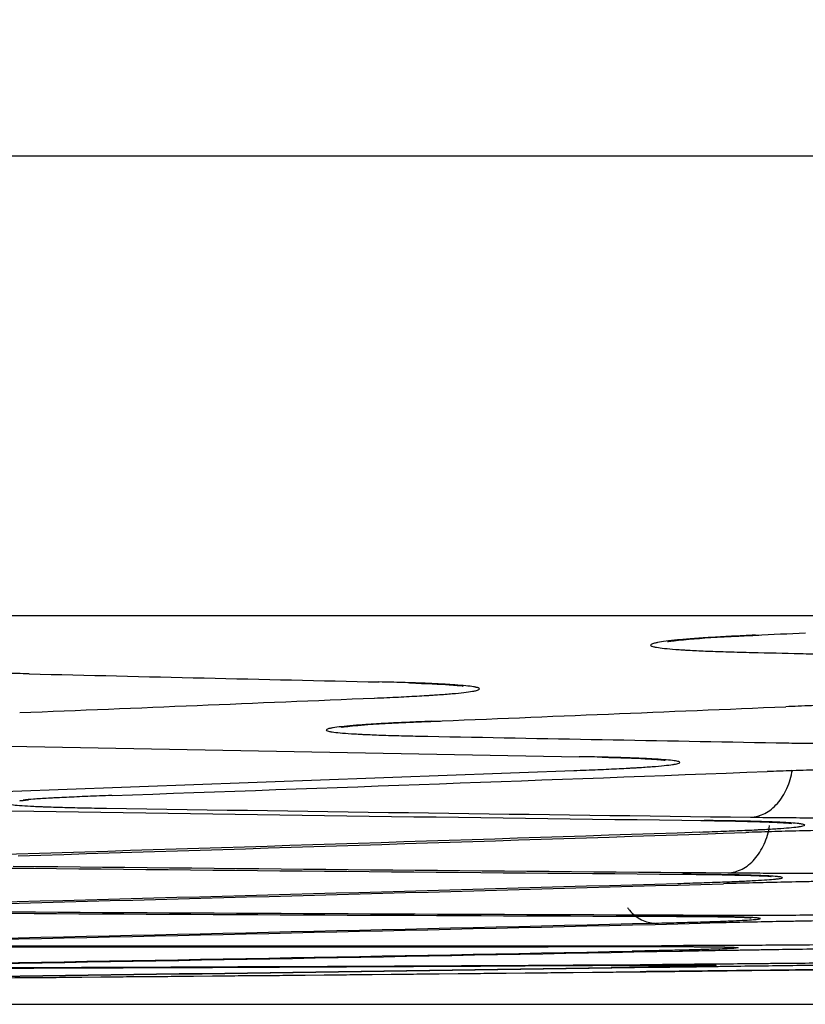
# Model space of a CAD drawing. Units: inches. Extents: x 0 to 6887, y 0 to 4912.
# Drawn here: x 1186 to 1199, y 3403 to 3420 of the extents above; entities that cross this region are included whole.
import ezdxf

# ---------------------------------------------------------------- set-up
doc = ezdxf.new("R2010")
doc.units = ezdxf.units.IN
doc.header["$MEASUREMENT"] = 0
doc.header["$PDMODE"] = 34
doc.header["$PDSIZE"] = 50
doc.layers.add('LG-DIM', color=7, linetype='Continuous')
doc.layers.add('LG-Product', color=3, linetype='Continuous')
doc.styles.add('GHS', font='Dotum.ttf')
doc.dimstyles.new('LG_DIM', dxfattribs={"dimtxt": 50, "dimasz": 40, "dimexe": 5, "dimexo": 20, "dimgap": 20, "dimtad": 1, "dimdec": 0, "dimzin": 0, "dimdsep": 46, "dimtxsty": 'GHS', "dimcen": 0.09, "dimclrd": 7, "dimclre": 7, "dimadec": 0, "dimazin": 0, "dimtfac": 1, "dimtdec": 0, "dimtofl": 0, "dimtmove": 0, "dimatfit": 0, "dimfxl": 30, "dimtolj": 1, "dimtzin": 0, "dimarcsym": 0})

# ---------------------------------------------------------------- blocks, each defined once
blk = doc.blocks.new('*D7')
at = {"layer": 'Defpoints', "color": 0, "transparency": 16777216}
for p in [(1074.905, 3732.981), (2027.492, 3732.981), (1074.905, 3403.001)]:
    blk.add_point(p, dxfattribs=at)
at = {"layer": 'LG-DIM', "color": 7, "lineweight": -2, "transparency": 16777216}
for p, q in [((1094.905, 3732.981), (2032.492, 3732.981)), ((2027.492, 3443.001), (2027.492, 3692.981)), ((1094.905, 3403.001), (2032.492, 3403.001))]:
    blk.add_line(p, q, dxfattribs=at)
at = {"layer": 'LG-DIM', "color": 7, "transparency": 16777216}
for points in [[(2020.825, 3692.981), (2034.159, 3692.981), (2027.492, 3732.981)], [(2020.825, 3443.001), (2034.159, 3443.001), (2027.492, 3403.001)]]:
    blk.add_solid(points, dxfattribs=at)
at = {"layer": 'LG-DIM', "color": 0, "transparency": 16777216, "insert": (1982.458, 3567.991), "char_height": 50, "attachment_point": 5, "rotation": 90, "style": 'GHS'}
blk.add_mtext('\\A1;330', dxfattribs=at)

msp = doc.modelspace()

# ---------------------------------------------------------------- linework, layer by layer
at = {"layer": 'LG-Product'}
for p, q in [((1516.087, 3417.296), (671.558, 3417.296)), ((1265.199, 3409.548), (1145.006, 3409.548))]:
    msp.add_line(p, q, dxfattribs=at)
msp.add_arc((1093.822, 12681.062), 9278.08, 270.6391576, 270.680398, dxfattribs=at)
for centre, major_axis, ratio, start_param, end_param in [((983.337, 12681.062), (0, 9276.741), 0.71325, 3.174106, 3.174233), ((1304.67, 12681.062), (0, 9273.37), 0.700909, 3.125238, 3.125362), ((1295.029, 12681.062), (0, -9273.791), 0.700909, 6.26644, 6.267347), ((995.043, 12681.062), (0, -9277.01), 0.71325, 0.028868, 0.029771), ((1001.991, 12681.062), (0, 9277.155), 0.71325, 3.170457, 3.171361), ((1280.549, 12681.062), (0, 9274.386), 0.700909, 3.12811, 3.129013), ((1275.369, 12681.062), (0, -9274.588), 0.700909, 6.269414, 6.270892), ((1018.08, 12681.062), (0, -9277.451), 0.71325, 0.02532, 0.026795), ((1020.681, 12681.062), (0, 9277.493), 0.71325, 3.166818, 3.168487), ((1256.464, 12681.062), (0, 9275.278), 0.700909, 3.130983, 3.132653), ((1255.066, 12681.062), (0, -9275.326), 0.700909, 6.272487, 6.27434), ((1040.486, 12681.062), (0, -9277.768), 0.71325, 0.021872, 0.023728), ((1041.264, 12681.062), (0, 9277.777), 0.71325, 3.163467, 3.16532), ((1233.514, 12681.062), (0, -9276.013), 0.700909, 6.275745, 6.277598), ((1234.305, 12681.062), (0, 9275.989), 0.700909, 3.13415, 3.136003), ((1061.665, 12681.062), (0, -9277.967), 0.71325, 0.018614, 0.02047), ((1062.443, 12681.062), (0, 9277.972), 0.71325, 3.16021, 3.162062), ((1211.962, 12681.062), (0, -9276.602), 0.700909, 6.279003, 6.280856), ((1212.753, 12681.062), (0, 9276.582), 0.700909, 3.137408, 3.13926), ((1082.844, 12681.062), (0, -9278.067), 0.71325, 0.015357, 0.017212), ((1083.622, 12681.062), (0, 9278.069), 0.71325, 3.15695, 3.158802), ((1190.41, 12681.062), (0, -9277.092), 0.700909, 6.282258, 6.284113), ((1191.201, 12681.062), (0, 9277.076), 0.700909, 3.140668, 3.142518), ((1104.023, 12681.062), (0, 9278.069), 0.71325, 3.153693, 3.155545), ((1104.801, 12681.062), (0, -9278.067), 0.71325, 0.0121, 0.013955), ((1125.202, 12681.062), (0, 9277.972), 0.71325, 3.150438, 3.152291), ((1168.858, 12681.062), (0, 9277.484), 0.700909, 3.143922, 3.145775), ((1125.98, 12681.062), (0, -9277.967), 0.71325, 0.008843, 0.010698), ((1169.65, 12681.062), (0, -9277.471), 0.700909, 0.002332, 0.004184), ((1147.307, 12681.062), (0, 9277.777), 0.700909, 3.147179, 3.149031), ((1148.098, 12681.062), (0, -9277.768), 0.700909, 0.005589, 0.007441)]:
    msp.add_ellipse(centre, major_axis=major_axis, ratio=ratio, start_param=start_param, end_param=end_param, dxfattribs=at)
for points, knots in [([(1198.426, 3409.223), (1198.283, 3409.217), (1198.148, 3409.21), (1197.896, 3409.197), (1197.778, 3409.191), (1197.613, 3409.18), (1197.56, 3409.177), (1197.483, 3409.172), (1197.459, 3409.17), (1197.41, 3409.166), (1197.386, 3409.164), (1197.27, 3409.156), (1197.187, 3409.149), (1197.039, 3409.135), (1196.91, 3409.12), (1196.815, 3409.106), (1196.768, 3409.097), (1196.759, 3409.096), (1196.742, 3409.092), (1196.734, 3409.09), (1196.712, 3409.085), (1196.7, 3409.082), (1196.671, 3409.071), (1196.65, 3409.058), (1196.665, 3409.044), (1196.691, 3409.035), (1196.701, 3409.031), (1196.721, 3409.027), (1196.728, 3409.025), (1196.744, 3409.022), (1196.752, 3409.02), (1196.797, 3409.013), (1196.886, 3409), (1197.011, 3408.989), (1197.119, 3408.981), (1197.158, 3408.978), (1197.219, 3408.975), (1197.24, 3408.973), (1197.283, 3408.971), (1197.305, 3408.97), (1197.419, 3408.963), (1197.617, 3408.954), (1197.849, 3408.946), (1198.097, 3408.939), (1198.23, 3408.935), (1198.371, 3408.932)], [0, 0, 0, 0, 0.0625, 0.0625, 0.125, 0.125, 0.15625, 0.15625, 0.171875, 0.171875, 0.1875, 0.1875, 0.25, 0.25, 0.3125, 0.375, 0.375, 0.390625, 0.390625, 0.40625, 0.40625, 0.4375, 0.4375, 0.5, 0.5625, 0.5625, 0.59375, 0.59375, 0.609375, 0.609375, 0.625, 0.625, 0.6875, 0.75, 0.75, 0.78125, 0.78125, 0.796875, 0.796875, 0.8125, 0.8125, 0.875, 0.9375, 0.9375, 1, 1, 1, 1]), ([(1196.944, 3409.115), (1196.944, 3409.115), (1197.008, 3409.126), (1197.335, 3409.161), (1197.892, 3409.198), (1198.394, 3409.22), (1198.531, 3409.226)], [0, 0, 0, 0, 0.144928, 0.42849, 0.852672, 1, 1, 1, 1]), ([(1199.18, 3408.913), (1199.315, 3408.91), (1199.457, 3408.907), (1199.754, 3408.902), (1199.909, 3408.9), (1200.151, 3408.897), (1200.233, 3408.896), (1200.401, 3408.894), (1200.487, 3408.894), (1200.747, 3408.892), (1200.923, 3408.891), (1201.283, 3408.89), (1201.649, 3408.89), (1202.027, 3408.891), (1202.268, 3408.892), (1202.316, 3408.893), (1202.413, 3408.893), (1202.462, 3408.893), (1202.608, 3408.894), (1202.705, 3408.895), (1202.997, 3408.898), (1203.387, 3408.901), (1203.777, 3408.907), (1204.069, 3408.911), (1204.166, 3408.912), (1204.313, 3408.915), (1204.362, 3408.916), (1204.459, 3408.917), (1204.507, 3408.918), (1204.749, 3408.922), (1205.13, 3408.93), (1205.5, 3408.939), (1205.772, 3408.946), (1205.862, 3408.948), (1205.997, 3408.952), (1206.041, 3408.953), (1206.13, 3408.956), (1206.174, 3408.957), (1206.392, 3408.963), (1206.561, 3408.969), (1206.886, 3408.98), (1207.043, 3408.986), (1207.343, 3408.998), (1207.487, 3409.004), (1207.625, 3409.011)], [0, 0, 0, 0, 0.0625, 0.0625, 0.125, 0.125, 0.15625, 0.15625, 0.1875, 0.1875, 0.25, 0.25, 0.3125, 0.375, 0.375, 0.390625, 0.390625, 0.40625, 0.40625, 0.4375, 0.4375, 0.5, 0.5625, 0.5625, 0.59375, 0.59375, 0.609375, 0.609375, 0.625, 0.625, 0.6875, 0.75, 0.75, 0.78125, 0.78125, 0.796875, 0.796875, 0.8125, 0.8125, 0.875, 0.875, 0.9375, 0.9375, 1, 1, 1, 1]), ([(1186.19, 3408.571), (1186.055, 3408.574), (1185.913, 3408.578), (1185.615, 3408.583), (1185.46, 3408.585), (1185.218, 3408.589), (1185.135, 3408.59), (1185.009, 3408.591), (1184.967, 3408.591), (1184.881, 3408.592), (1184.838, 3408.592), (1184.622, 3408.594), (1184.446, 3408.595), (1184.087, 3408.597), (1183.721, 3408.597), (1183.343, 3408.597), (1183.102, 3408.596), (1183.054, 3408.596), (1182.957, 3408.596), (1182.909, 3408.595), (1182.763, 3408.595), (1182.666, 3408.594), (1182.374, 3408.592), (1181.986, 3408.589), (1181.597, 3408.585), (1181.305, 3408.582), (1181.208, 3408.58), (1181.062, 3408.578), (1181.013, 3408.578), (1180.916, 3408.576), (1180.867, 3408.575), (1180.626, 3408.572), (1180.246, 3408.565), (1179.878, 3408.558), (1179.606, 3408.551), (1179.516, 3408.549), (1179.382, 3408.546), (1179.338, 3408.545), (1179.249, 3408.543), (1179.205, 3408.542), (1178.988, 3408.536), (1178.819, 3408.531), (1178.495, 3408.521), (1178.339, 3408.515), (1178.039, 3408.504), (1177.896, 3408.499), (1177.758, 3408.493)], [0, 0, 0, 0, 0.0625, 0.0625, 0.125, 0.125, 0.15625, 0.15625, 0.171875, 0.171875, 0.1875, 0.1875, 0.25, 0.25, 0.3125, 0.375, 0.375, 0.390625, 0.390625, 0.40625, 0.40625, 0.4375, 0.4375, 0.5, 0.5625, 0.5625, 0.59375, 0.59375, 0.609375, 0.609375, 0.625, 0.625, 0.6875, 0.75, 0.75, 0.78125, 0.78125, 0.796875, 0.796875, 0.8125, 0.8125, 0.875, 0.875, 0.9375, 0.9375, 1, 1, 1, 1]), ([(1192.006, 3408.163), (1192.149, 3408.169), (1192.284, 3408.174), (1192.536, 3408.187), (1192.654, 3408.193), (1192.819, 3408.202), (1192.871, 3408.205), (1192.948, 3408.21), (1192.973, 3408.212), (1193.021, 3408.215), (1193.045, 3408.217), (1193.161, 3408.225), (1193.244, 3408.231), (1193.392, 3408.244), (1193.522, 3408.257), (1193.617, 3408.27), (1193.665, 3408.279), (1193.674, 3408.28), (1193.691, 3408.283), (1193.699, 3408.285), (1193.721, 3408.29), (1193.733, 3408.293), (1193.763, 3408.303), (1193.784, 3408.316), (1193.77, 3408.328), (1193.745, 3408.337), (1193.735, 3408.34), (1193.716, 3408.344), (1193.709, 3408.346), (1193.693, 3408.349), (1193.685, 3408.35), (1193.641, 3408.358), (1193.553, 3408.369), (1193.429, 3408.38), (1193.323, 3408.387), (1193.285, 3408.39), (1193.224, 3408.393), (1193.203, 3408.395), (1193.161, 3408.397), (1193.139, 3408.398), (1193.026, 3408.404), (1192.928, 3408.409), (1192.715, 3408.417), (1192.6, 3408.421), (1192.353, 3408.428), (1192.221, 3408.431), (1192.081, 3408.434)], [0, 0, 0, 0, 0.0625, 0.0625, 0.125, 0.125, 0.15625, 0.15625, 0.171875, 0.171875, 0.1875, 0.1875, 0.25, 0.25, 0.3125, 0.375, 0.375, 0.390625, 0.390625, 0.40625, 0.40625, 0.4375, 0.4375, 0.5, 0.5625, 0.5625, 0.59375, 0.59375, 0.609375, 0.609375, 0.625, 0.625, 0.6875, 0.75, 0.75, 0.78125, 0.78125, 0.796875, 0.796875, 0.8125, 0.8125, 0.875, 0.875, 0.9375, 0.9375, 1, 1, 1, 1]), ([(1192.595, 3408.418), (1192.887, 3408.408), (1193.25, 3408.392), (1193.469, 3408.371), (1193.503, 3408.364), (1193.503, 3408.364)], [0, 0, 0, 0, 0.536911, 0.881627, 1, 1, 1, 1]), ([(1207.369, 3408.114), (1207.234, 3408.117), (1207.091, 3408.12), (1206.794, 3408.124), (1206.639, 3408.125), (1206.396, 3408.128), (1206.314, 3408.128), (1206.188, 3408.129), (1206.145, 3408.129), (1206.06, 3408.13), (1206.017, 3408.13), (1205.801, 3408.131), (1205.624, 3408.132), (1205.265, 3408.132), (1204.9, 3408.131), (1204.521, 3408.13), (1204.281, 3408.129), (1204.233, 3408.128), (1204.136, 3408.128), (1204.087, 3408.127), (1203.942, 3408.126), (1203.845, 3408.125), (1203.553, 3408.123), (1203.164, 3408.119), (1202.775, 3408.114), (1202.484, 3408.11), (1202.386, 3408.108), (1202.241, 3408.106), (1202.192, 3408.105), (1202.095, 3408.103), (1202.046, 3408.103), (1201.805, 3408.098), (1201.425, 3408.091), (1201.057, 3408.083), (1200.785, 3408.077), (1200.695, 3408.074), (1200.561, 3408.071), (1200.517, 3408.07), (1200.428, 3408.067), (1200.384, 3408.066), (1200.166, 3408.06), (1199.83, 3408.05), (1199.518, 3408.039), (1199.218, 3408.028), (1199.075, 3408.023), (1198.937, 3408.017)], [0, 0, 0, 0, 0.0625, 0.0625, 0.125, 0.125, 0.15625, 0.15625, 0.171875, 0.171875, 0.1875, 0.1875, 0.25, 0.25, 0.3125, 0.375, 0.375, 0.390625, 0.390625, 0.40625, 0.40625, 0.4375, 0.4375, 0.5, 0.5625, 0.5625, 0.59375, 0.59375, 0.609375, 0.609375, 0.625, 0.625, 0.6875, 0.75, 0.75, 0.78125, 0.78125, 0.796875, 0.796875, 0.8125, 0.8125, 0.875, 0.9375, 0.9375, 1, 1, 1, 1]), ([(1192.96, 3407.771), (1192.816, 3407.765), (1192.682, 3407.759), (1192.429, 3407.748), (1192.311, 3407.742), (1192.146, 3407.733), (1192.093, 3407.73), (1192.017, 3407.725), (1191.992, 3407.724), (1191.943, 3407.72), (1191.919, 3407.719), (1191.804, 3407.711), (1191.721, 3407.705), (1191.573, 3407.693), (1191.443, 3407.68), (1191.349, 3407.668), (1191.301, 3407.66), (1191.292, 3407.659), (1191.275, 3407.656), (1191.267, 3407.654), (1191.246, 3407.649), (1191.233, 3407.646), (1191.204, 3407.637), (1191.183, 3407.626), (1191.199, 3407.614), (1191.224, 3407.606), (1191.235, 3407.603), (1191.255, 3407.599), (1191.262, 3407.597), (1191.277, 3407.595), (1191.286, 3407.593), (1191.33, 3407.587), (1191.419, 3407.576), (1191.545, 3407.567), (1191.653, 3407.56), (1191.691, 3407.558), (1191.752, 3407.554), (1191.773, 3407.553), (1191.816, 3407.551), (1191.839, 3407.55), (1191.952, 3407.545), (1192.151, 3407.537), (1192.382, 3407.53), (1192.631, 3407.524), (1192.763, 3407.521), (1192.905, 3407.519)], [0, 0, 0, 0, 0.0625, 0.0625, 0.125, 0.125, 0.15625, 0.15625, 0.171875, 0.171875, 0.1875, 0.1875, 0.25, 0.25, 0.3125, 0.375, 0.375, 0.390625, 0.390625, 0.40625, 0.40625, 0.4375, 0.4375, 0.5, 0.5625, 0.5625, 0.59375, 0.59375, 0.609375, 0.609375, 0.625, 0.625, 0.6875, 0.75, 0.75, 0.78125, 0.78125, 0.796875, 0.796875, 0.8125, 0.8125, 0.875, 0.9375, 0.9375, 1, 1, 1, 1]), ([(1191.453, 3407.673), (1191.453, 3407.673), (1191.454, 3407.673), (1191.539, 3407.686), (1191.91, 3407.72), (1192.516, 3407.753), (1193.009, 3407.772), (1193.121, 3407.776)], [0, 0, 0, 0, 0.011212, 0.166232, 0.464492, 0.883726, 1, 1, 1, 1]), ([(1198.779, 3407.409), (1198.914, 3407.407), (1199.056, 3407.405), (1199.353, 3407.401), (1199.509, 3407.399), (1199.751, 3407.397), (1199.833, 3407.396), (1199.959, 3407.396), (1200.002, 3407.396), (1200.087, 3407.395), (1200.13, 3407.395), (1200.346, 3407.394), (1200.523, 3407.394), (1200.882, 3407.394), (1201.247, 3407.394), (1201.625, 3407.396), (1201.865, 3407.397), (1201.913, 3407.398), (1202.01, 3407.398), (1202.059, 3407.399), (1202.205, 3407.4), (1202.302, 3407.4), (1202.593, 3407.403), (1202.981, 3407.407), (1203.37, 3407.412), (1203.662, 3407.416), (1203.759, 3407.418), (1203.905, 3407.42), (1203.954, 3407.421), (1204.051, 3407.422), (1204.099, 3407.423), (1204.34, 3407.427), (1204.72, 3407.434), (1205.088, 3407.442), (1205.36, 3407.449), (1205.45, 3407.451), (1205.584, 3407.454), (1205.628, 3407.455), (1205.716, 3407.458), (1205.76, 3407.459), (1205.978, 3407.465), (1206.315, 3407.474), (1206.627, 3407.485), (1206.926, 3407.496), (1207.07, 3407.501), (1207.207, 3407.507)], [0, 0, 0, 0, 0.0625, 0.0625, 0.125, 0.125, 0.15625, 0.15625, 0.171875, 0.171875, 0.1875, 0.1875, 0.25, 0.25, 0.3125, 0.375, 0.375, 0.390625, 0.390625, 0.40625, 0.40625, 0.4375, 0.4375, 0.5, 0.5625, 0.5625, 0.59375, 0.59375, 0.609375, 0.609375, 0.625, 0.625, 0.6875, 0.75, 0.75, 0.78125, 0.78125, 0.796875, 0.796875, 0.8125, 0.8125, 0.875, 0.9375, 0.9375, 1, 1, 1, 1]), ([(1195.365, 3406.941), (1195.509, 3406.946), (1195.645, 3406.952), (1195.899, 3406.962), (1196.018, 3406.968), (1196.184, 3406.976), (1196.237, 3406.979), (1196.314, 3406.983), (1196.339, 3406.985), (1196.388, 3406.988), (1196.412, 3406.989), (1196.529, 3406.996), (1196.613, 3407.002), (1196.763, 3407.013), (1196.894, 3407.025), (1196.99, 3407.036), (1197.038, 3407.043), (1197.048, 3407.045), (1197.065, 3407.048), (1197.073, 3407.049), (1197.095, 3407.053), (1197.108, 3407.056), (1197.139, 3407.064), (1197.161, 3407.075), (1197.147, 3407.086), (1197.123, 3407.094), (1197.113, 3407.096), (1197.087, 3407.101), (1197.072, 3407.104), (1197.02, 3407.111), (1196.932, 3407.121), (1196.808, 3407.13), (1196.701, 3407.136), (1196.664, 3407.138), (1196.603, 3407.141), (1196.582, 3407.142), (1196.539, 3407.144), (1196.517, 3407.145), (1196.405, 3407.15), (1196.306, 3407.154), (1196.093, 3407.161), (1195.978, 3407.164), (1195.73, 3407.169), (1195.598, 3407.172), (1195.457, 3407.174)], [0, 0, 0, 0, 0.0625, 0.0625, 0.125, 0.125, 0.15625, 0.15625, 0.171875, 0.171875, 0.1875, 0.1875, 0.25, 0.25, 0.3125, 0.375, 0.375, 0.390625, 0.390625, 0.40625, 0.40625, 0.4375, 0.4375, 0.5, 0.5625, 0.5625, 0.59375, 0.59375, 0.625, 0.625, 0.6875, 0.75, 0.75, 0.78125, 0.78125, 0.796875, 0.796875, 0.8125, 0.8125, 0.875, 0.875, 0.9375, 0.9375, 1, 1, 1, 1]), ([(1195.842, 3407.165), (1196.147, 3407.157), (1196.59, 3407.143), (1196.863, 3407.122), (1196.905, 3407.115), (1196.905, 3407.115)], [0, 0, 0, 0, 0.478847, 0.890513, 1, 1, 1, 1]), ([(1198.345, 3406.155), (1198.386, 3406.156), (1198.427, 3406.162), (1198.506, 3406.183), (1198.546, 3406.199), (1198.622, 3406.238), (1198.659, 3406.262), (1198.73, 3406.319), (1198.764, 3406.351), (1198.827, 3406.423), (1198.856, 3406.463), (1198.91, 3406.548), (1198.934, 3406.593), (1198.977, 3406.689), (1198.996, 3406.74), (1199.027, 3406.844), (1199.039, 3406.898), (1199.048, 3406.953)], [0, 0, 0, 0, 0.125, 0.125, 0.25, 0.25, 0.375, 0.375, 0.5, 0.5, 0.625, 0.625, 0.75, 0.75, 0.875, 0.875, 1, 1, 1, 1]), ([(1207.056, 3407.02), (1206.922, 3407.022), (1206.78, 3407.024), (1206.484, 3407.027), (1206.329, 3407.029), (1206.088, 3407.03), (1206.005, 3407.031), (1205.88, 3407.031), (1205.837, 3407.031), (1205.752, 3407.032), (1205.709, 3407.032), (1205.493, 3407.032), (1205.317, 3407.032), (1204.959, 3407.032), (1204.594, 3407.031), (1204.216, 3407.03), (1203.976, 3407.028), (1203.928, 3407.028), (1203.831, 3407.027), (1203.783, 3407.027), (1203.637, 3407.025), (1203.54, 3407.025), (1203.248, 3407.022), (1202.86, 3407.018), (1202.471, 3407.013), (1202.179, 3407.009), (1202.082, 3407.008), (1201.887, 3407.005), (1201.79, 3407.003), (1201.5, 3406.998), (1201.12, 3406.992), (1200.751, 3406.984), (1200.478, 3406.978), (1200.388, 3406.976), (1200.255, 3406.973), (1200.21, 3406.972), (1200.122, 3406.969), (1200.078, 3406.968), (1199.859, 3406.963), (1199.69, 3406.958), (1199.365, 3406.949), (1199.208, 3406.944), (1198.907, 3406.934), (1198.763, 3406.929), (1198.625, 3406.923)], [0, 0, 0, 0, 0.0625, 0.0625, 0.125, 0.125, 0.15625, 0.15625, 0.171875, 0.171875, 0.1875, 0.1875, 0.25, 0.25, 0.3125, 0.375, 0.375, 0.390625, 0.390625, 0.40625, 0.40625, 0.4375, 0.4375, 0.5, 0.5625, 0.5625, 0.59375, 0.59375, 0.625, 0.625, 0.6875, 0.75, 0.75, 0.78125, 0.78125, 0.796875, 0.796875, 0.8125, 0.8125, 0.875, 0.875, 0.9375, 0.9375, 1, 1, 1, 1]), ([(1186.03, 3406.432), (1186.03, 3406.432), (1186.046, 3406.435), (1186.102, 3406.44), (1186.174, 3406.448)], [0, 0, 0, 0, 0.239078, 1, 1, 1, 1]), ([(1187.581, 3406.52), (1187.437, 3406.515), (1187.302, 3406.51), (1187.048, 3406.5), (1186.929, 3406.494), (1186.764, 3406.487), (1186.71, 3406.484), (1186.633, 3406.48), (1186.608, 3406.479), (1186.559, 3406.476), (1186.535, 3406.475), (1186.418, 3406.468), (1186.335, 3406.463), (1186.196, 3406.453), (1186.14, 3406.448), (1186.089, 3406.444)], [0, 0, 0, 0, 0.206186, 0.206186, 0.412372, 0.412372, 0.515465, 0.515465, 0.567011, 0.567011, 0.618557, 0.618557, 0.824743, 0.824743, 1, 1, 1, 1]), ([(1185.883, 3406.42), (1185.878, 3406.419), (1185.873, 3406.419), (1185.853, 3406.415), (1185.84, 3406.413), (1185.81, 3406.405), (1185.787, 3406.395), (1185.801, 3406.385), (1185.826, 3406.378), (1185.836, 3406.376), (1185.862, 3406.371), (1185.877, 3406.369), (1185.929, 3406.362), (1186.017, 3406.353), (1186.141, 3406.345), (1186.248, 3406.34), (1186.286, 3406.338), (1186.346, 3406.335), (1186.367, 3406.334), (1186.41, 3406.332), (1186.432, 3406.331), (1186.544, 3406.327), (1186.643, 3406.324), (1186.857, 3406.318), (1186.972, 3406.315), (1187.219, 3406.31), (1187.351, 3406.308), (1187.492, 3406.306)], [0, 0, 0, 0, 0.016434, 0.016434, 0.068201, 0.068201, 0.171734, 0.275268, 0.275268, 0.327034, 0.327034, 0.378801, 0.378801, 0.482334, 0.585867, 0.585867, 0.637634, 0.637634, 0.663517, 0.663517, 0.6894, 0.6894, 0.792934, 0.792934, 0.896467, 0.896467, 1, 1, 1, 1]), ([(1198.345, 3406.155), (1198.48, 3406.153), (1198.622, 3406.151), (1198.918, 3406.148), (1199.072, 3406.147), (1199.314, 3406.146), (1199.396, 3406.146), (1199.522, 3406.146), (1199.564, 3406.145), (1199.649, 3406.145), (1199.692, 3406.145), (1199.908, 3406.145), (1200.084, 3406.145), (1200.442, 3406.146), (1200.807, 3406.147), (1201.185, 3406.149), (1201.425, 3406.15), (1201.473, 3406.151), (1201.57, 3406.151), (1201.618, 3406.152), (1201.764, 3406.153), (1201.861, 3406.154), (1202.152, 3406.157), (1202.541, 3406.161), (1202.929, 3406.165), (1203.221, 3406.169), (1203.318, 3406.171), (1203.513, 3406.174), (1203.61, 3406.175), (1203.9, 3406.18), (1204.28, 3406.186), (1204.649, 3406.194), (1204.921, 3406.2), (1205.011, 3406.202), (1205.145, 3406.205), (1205.189, 3406.206), (1205.278, 3406.208), (1205.322, 3406.209), (1205.54, 3406.214), (1205.709, 3406.218), (1206.034, 3406.227), (1206.191, 3406.232), (1206.492, 3406.241), (1206.636, 3406.246), (1206.774, 3406.251)], [0, 0, 0, 0, 0.0625, 0.0625, 0.125, 0.125, 0.15625, 0.15625, 0.171875, 0.171875, 0.1875, 0.1875, 0.25, 0.25, 0.3125, 0.375, 0.375, 0.390625, 0.390625, 0.40625, 0.40625, 0.4375, 0.4375, 0.5, 0.5625, 0.5625, 0.59375, 0.59375, 0.625, 0.625, 0.6875, 0.75, 0.75, 0.78125, 0.78125, 0.796875, 0.796875, 0.8125, 0.8125, 0.875, 0.875, 0.9375, 0.9375, 1, 1, 1, 1]), ([(1197.486, 3405.905), (1197.629, 3405.91), (1197.764, 3405.914), (1198.016, 3405.924), (1198.134, 3405.929), (1198.299, 3405.936), (1198.351, 3405.938), (1198.428, 3405.942), (1198.453, 3405.943), (1198.501, 3405.946), (1198.525, 3405.947), (1198.641, 3405.953), (1198.724, 3405.958), (1198.872, 3405.968), (1199.002, 3405.978), (1199.097, 3405.987), (1199.145, 3405.993), (1199.154, 3405.995), (1199.171, 3405.997), (1199.179, 3405.998), (1199.2, 3406.002), (1199.213, 3406.004), (1199.243, 3406.011), (1199.264, 3406.02), (1199.25, 3406.029), (1199.225, 3406.035), (1199.215, 3406.037), (1199.195, 3406.041), (1199.188, 3406.042), (1199.173, 3406.044), (1199.165, 3406.045), (1199.121, 3406.05), (1199.033, 3406.058), (1198.909, 3406.065), (1198.802, 3406.07), (1198.764, 3406.071), (1198.704, 3406.074), (1198.683, 3406.075), (1198.64, 3406.076), (1198.618, 3406.077), (1198.506, 3406.081), (1198.408, 3406.084), (1198.194, 3406.089), (1198.079, 3406.091), (1197.833, 3406.095), (1197.701, 3406.097), (1197.561, 3406.099)], [0, 0, 0, 0, 0.0625, 0.0625, 0.125, 0.125, 0.15625, 0.15625, 0.171875, 0.171875, 0.1875, 0.1875, 0.25, 0.25, 0.3125, 0.375, 0.375, 0.390625, 0.390625, 0.40625, 0.40625, 0.4375, 0.4375, 0.5, 0.5625, 0.5625, 0.59375, 0.59375, 0.609375, 0.609375, 0.625, 0.625, 0.6875, 0.75, 0.75, 0.78125, 0.78125, 0.796875, 0.796875, 0.8125, 0.8125, 0.875, 0.875, 0.9375, 0.9375, 1, 1, 1, 1]), ([(1197.962, 3405.217), (1198.003, 3405.218), (1198.043, 3405.224), (1198.123, 3405.245), (1198.162, 3405.26), (1198.239, 3405.3), (1198.276, 3405.324), (1198.346, 3405.38), (1198.38, 3405.412), (1198.443, 3405.483), (1198.473, 3405.523), (1198.526, 3405.608), (1198.551, 3405.653), (1198.594, 3405.749), (1198.612, 3405.8), (1198.643, 3405.904), (1198.656, 3405.958), (1198.665, 3406.012)], [0, 0, 0, 0, 0.125, 0.125, 0.25, 0.25, 0.375, 0.375, 0.5, 0.5, 0.625, 0.625, 0.75, 0.75, 0.875, 0.875, 1, 1, 1, 1]), ([(1206.694, 3405.993), (1206.559, 3405.994), (1206.417, 3405.996), (1206.121, 3405.998), (1205.967, 3405.998), (1205.725, 3405.999), (1205.643, 3405.999), (1205.517, 3406), (1205.475, 3406), (1205.39, 3406), (1205.347, 3406), (1205.131, 3406), (1204.955, 3406), (1204.596, 3405.999), (1204.231, 3405.997), (1203.854, 3405.995), (1203.614, 3405.993), (1203.566, 3405.993), (1203.469, 3405.992), (1203.42, 3405.992), (1203.275, 3405.991), (1203.177, 3405.99), (1202.886, 3405.987), (1202.497, 3405.983), (1202.109, 3405.978), (1201.817, 3405.974), (1201.72, 3405.973), (1201.525, 3405.97), (1201.428, 3405.968), (1201.138, 3405.964), (1200.757, 3405.958), (1200.388, 3405.95), (1200.116, 3405.945), (1200.026, 3405.943), (1199.892, 3405.94), (1199.848, 3405.939), (1199.759, 3405.937), (1199.715, 3405.936), (1199.497, 3405.931), (1199.328, 3405.927), (1199.003, 3405.919), (1198.846, 3405.914), (1198.545, 3405.905), (1198.401, 3405.901), (1198.263, 3405.896)], [0, 0, 0, 0, 0.0625, 0.0625, 0.125, 0.125, 0.15625, 0.15625, 0.171875, 0.171875, 0.1875, 0.1875, 0.25, 0.25, 0.3125, 0.375, 0.375, 0.390625, 0.390625, 0.40625, 0.40625, 0.4375, 0.4375, 0.5, 0.5625, 0.5625, 0.59375, 0.59375, 0.625, 0.625, 0.6875, 0.75, 0.75, 0.78125, 0.78125, 0.796875, 0.796875, 0.8125, 0.8125, 0.875, 0.875, 0.9375, 0.9375, 1, 1, 1, 1]), ([(1198.313, 3406.084), (1198.582, 3406.076), (1198.881, 3406.067), (1199.03, 3406.052), (1199.035, 3406.051), (1199.035, 3406.051)], [0, 0, 0, 0, 0.611043, 0.965074, 1, 1, 1, 1]), ([(1197.962, 3405.217), (1198.097, 3405.216), (1198.238, 3405.215), (1198.534, 3405.214), (1198.689, 3405.213), (1198.93, 3405.213), (1199.013, 3405.213), (1199.138, 3405.213), (1199.18, 3405.213), (1199.266, 3405.213), (1199.309, 3405.213), (1199.524, 3405.213), (1199.7, 3405.213), (1200.059, 3405.215), (1200.424, 3405.216), (1200.801, 3405.219), (1201.041, 3405.221), (1201.089, 3405.221), (1201.186, 3405.222), (1201.235, 3405.222), (1201.38, 3405.224), (1201.477, 3405.225), (1201.769, 3405.227), (1202.157, 3405.231), (1202.546, 3405.236), (1202.837, 3405.24), (1202.935, 3405.241), (1203.129, 3405.244), (1203.227, 3405.246), (1203.516, 3405.25), (1203.897, 3405.256), (1204.266, 3405.263), (1204.538, 3405.268), (1204.628, 3405.27), (1204.762, 3405.273), (1204.806, 3405.274), (1204.894, 3405.275), (1204.939, 3405.276), (1205.157, 3405.281), (1205.326, 3405.285), (1205.651, 3405.293), (1205.808, 3405.297), (1206.109, 3405.305), (1206.253, 3405.31), (1206.391, 3405.314)], [0, 0, 0, 0, 0.0625, 0.0625, 0.125, 0.125, 0.15625, 0.15625, 0.171875, 0.171875, 0.1875, 0.1875, 0.25, 0.25, 0.3125, 0.375, 0.375, 0.390625, 0.390625, 0.40625, 0.40625, 0.4375, 0.4375, 0.5, 0.5625, 0.5625, 0.59375, 0.59375, 0.625, 0.625, 0.6875, 0.75, 0.75, 0.78125, 0.78125, 0.796875, 0.796875, 0.8125, 0.8125, 0.875, 0.875, 0.9375, 0.9375, 1, 1, 1, 1]), ([(1197.113, 3405.038), (1197.256, 3405.042), (1197.391, 3405.046), (1197.643, 3405.055), (1197.761, 3405.059), (1197.926, 3405.065), (1197.979, 3405.067), (1198.055, 3405.07), (1198.08, 3405.071), (1198.128, 3405.073), (1198.152, 3405.074), (1198.268, 3405.079), (1198.351, 3405.084), (1198.499, 3405.092), (1198.629, 3405.1), (1198.724, 3405.108), (1198.772, 3405.113), (1198.781, 3405.114), (1198.798, 3405.116), (1198.806, 3405.116), (1198.828, 3405.119), (1198.84, 3405.121), (1198.87, 3405.127), (1198.891, 3405.134), (1198.877, 3405.141), (1198.852, 3405.146), (1198.842, 3405.148), (1198.822, 3405.15), (1198.815, 3405.151), (1198.8, 3405.153), (1198.792, 3405.154), (1198.748, 3405.158), (1198.66, 3405.164), (1198.536, 3405.169), (1198.429, 3405.173), (1198.391, 3405.174), (1198.331, 3405.176), (1198.31, 3405.177), (1198.267, 3405.178), (1198.245, 3405.178), (1198.133, 3405.181), (1198.035, 3405.183), (1197.821, 3405.187), (1197.706, 3405.188), (1197.46, 3405.191), (1197.328, 3405.192), (1197.187, 3405.193)], [0, 0, 0, 0, 0.0625, 0.0625, 0.125, 0.125, 0.15625, 0.15625, 0.171875, 0.171875, 0.1875, 0.1875, 0.25, 0.25, 0.3125, 0.375, 0.375, 0.390625, 0.390625, 0.40625, 0.40625, 0.4375, 0.4375, 0.5, 0.5625, 0.5625, 0.59375, 0.59375, 0.609375, 0.609375, 0.625, 0.625, 0.6875, 0.75, 0.75, 0.78125, 0.78125, 0.796875, 0.796875, 0.8125, 0.8125, 0.875, 0.875, 0.9375, 0.9375, 1, 1, 1, 1]), ([(1206.321, 3405.13), (1206.186, 3405.131), (1206.044, 3405.131), (1205.748, 3405.132), (1205.594, 3405.133), (1205.352, 3405.133), (1205.27, 3405.133), (1205.144, 3405.133), (1205.102, 3405.132), (1205.017, 3405.132), (1204.974, 3405.132), (1204.758, 3405.132), (1204.582, 3405.131), (1204.223, 3405.13), (1203.858, 3405.128), (1203.481, 3405.125), (1203.241, 3405.123), (1203.193, 3405.122), (1203.096, 3405.122), (1203.047, 3405.121), (1202.902, 3405.12), (1202.805, 3405.119), (1202.513, 3405.116), (1202.125, 3405.112), (1201.736, 3405.107), (1201.444, 3405.103), (1201.347, 3405.102), (1201.152, 3405.099), (1201.055, 3405.098), (1200.765, 3405.094), (1200.385, 3405.088), (1200.016, 3405.081), (1199.743, 3405.076), (1199.653, 3405.075), (1199.52, 3405.072), (1199.475, 3405.071), (1199.387, 3405.069), (1199.343, 3405.068), (1199.124, 3405.064), (1198.955, 3405.06), (1198.63, 3405.053), (1198.473, 3405.049), (1198.172, 3405.041), (1198.028, 3405.037), (1197.89, 3405.033)], [0, 0, 0, 0, 0.0625, 0.0625, 0.125, 0.125, 0.15625, 0.15625, 0.171875, 0.171875, 0.1875, 0.1875, 0.25, 0.25, 0.3125, 0.375, 0.375, 0.390625, 0.390625, 0.40625, 0.40625, 0.4375, 0.4375, 0.5, 0.5625, 0.5625, 0.59375, 0.59375, 0.625, 0.625, 0.6875, 0.75, 0.75, 0.78125, 0.78125, 0.796875, 0.796875, 0.8125, 0.8125, 0.875, 0.875, 0.9375, 0.9375, 1, 1, 1, 1]), ([(1197.966, 3405.183), (1198.272, 3405.175), (1198.561, 3405.169), (1198.691, 3405.157), (1198.692, 3405.157)], [0, 0, 0, 0, 0.686825, 1, 1, 1, 1]), ([(1196.269, 3404.63), (1196.28, 3404.615), (1196.291, 3404.601), (1196.333, 3404.553), (1196.366, 3404.521), (1196.433, 3404.467), (1196.469, 3404.444), (1196.542, 3404.407), (1196.579, 3404.393), (1196.655, 3404.374), (1196.693, 3404.369), (1196.732, 3404.369)], [0, 0, 0, 0, 0.087955, 0.087955, 0.315966, 0.315966, 0.543978, 0.543978, 0.771989, 0.771989, 1, 1, 1, 1]), ([(1196.741, 3404.369), (1196.884, 3404.372), (1197.018, 3404.376), (1197.27, 3404.382), (1197.388, 3404.386), (1197.553, 3404.391), (1197.606, 3404.393), (1197.682, 3404.395), (1197.707, 3404.396), (1197.756, 3404.398), (1197.779, 3404.398), (1197.895, 3404.403), (1197.978, 3404.406), (1198.126, 3404.412), (1198.256, 3404.419), (1198.351, 3404.425), (1198.399, 3404.429), (1198.408, 3404.429), (1198.425, 3404.431), (1198.433, 3404.432), (1198.455, 3404.434), (1198.467, 3404.435), (1198.497, 3404.44), (1198.519, 3404.445), (1198.504, 3404.45), (1198.479, 3404.454), (1198.469, 3404.455), (1198.449, 3404.457), (1198.442, 3404.458), (1198.427, 3404.459), (1198.419, 3404.46), (1198.375, 3404.462), (1198.287, 3404.467), (1198.163, 3404.47), (1198.056, 3404.473), (1198.018, 3404.474), (1197.958, 3404.475), (1197.937, 3404.475), (1197.894, 3404.476), (1197.872, 3404.477), (1197.76, 3404.478), (1197.662, 3404.48), (1197.448, 3404.482), (1197.333, 3404.483), (1197.087, 3404.484), (1196.955, 3404.485), (1196.814, 3404.485)], [0, 0, 0, 0, 0.0625, 0.0625, 0.125, 0.125, 0.15625, 0.15625, 0.171875, 0.171875, 0.1875, 0.1875, 0.25, 0.25, 0.3125, 0.375, 0.375, 0.390625, 0.390625, 0.40625, 0.40625, 0.4375, 0.4375, 0.5, 0.5625, 0.5625, 0.59375, 0.59375, 0.609375, 0.609375, 0.625, 0.625, 0.6875, 0.75, 0.75, 0.78125, 0.78125, 0.796875, 0.796875, 0.8125, 0.8125, 0.875, 0.875, 0.9375, 0.9375, 1, 1, 1, 1]), ([(1196.772, 3404.484), (1197.075, 3404.484), (1197.7, 3404.481), (1198.173, 3404.47), (1198.25, 3404.466), (1198.253, 3404.466)], [0, 0, 0, 0, 0.395718, 0.975658, 1, 1, 1, 1]), ([(1205.931, 3404.464), (1205.796, 3404.464), (1205.654, 3404.464), (1205.356, 3404.464), (1205.201, 3404.464), (1204.959, 3404.463), (1204.876, 3404.463), (1204.75, 3404.462), (1204.708, 3404.462), (1204.622, 3404.462), (1204.579, 3404.461), (1204.363, 3404.46), (1204.187, 3404.459), (1203.828, 3404.457), (1203.462, 3404.455), (1203.084, 3404.451), (1202.844, 3404.449), (1202.796, 3404.449), (1202.699, 3404.448), (1202.65, 3404.447), (1202.505, 3404.446), (1202.407, 3404.445), (1202.116, 3404.442), (1201.728, 3404.438), (1201.339, 3404.433), (1201.047, 3404.429), (1200.95, 3404.428), (1200.804, 3404.426), (1200.755, 3404.425), (1200.658, 3404.424), (1200.61, 3404.423), (1200.369, 3404.42), (1199.989, 3404.414), (1199.62, 3404.409), (1199.348, 3404.404), (1199.258, 3404.403), (1199.125, 3404.4), (1199.08, 3404.399), (1198.992, 3404.398), (1198.948, 3404.397), (1198.73, 3404.393), (1198.394, 3404.387), (1198.081, 3404.38), (1197.782, 3404.373), (1197.638, 3404.37), (1197.501, 3404.367)], [0, 0, 0, 0, 0.0625, 0.0625, 0.125, 0.125, 0.15625, 0.15625, 0.171875, 0.171875, 0.1875, 0.1875, 0.25, 0.25, 0.3125, 0.375, 0.375, 0.390625, 0.390625, 0.40625, 0.40625, 0.4375, 0.4375, 0.5, 0.5625, 0.5625, 0.59375, 0.59375, 0.609375, 0.609375, 0.625, 0.625, 0.6875, 0.75, 0.75, 0.78125, 0.78125, 0.796875, 0.796875, 0.8125, 0.8125, 0.875, 0.9375, 0.9375, 1, 1, 1, 1]), ([(1197.589, 3404.505), (1197.724, 3404.505), (1197.865, 3404.504), (1198.161, 3404.504), (1198.316, 3404.504), (1198.557, 3404.504), (1198.64, 3404.504), (1198.765, 3404.505), (1198.808, 3404.505), (1198.893, 3404.505), (1198.936, 3404.505), (1199.151, 3404.506), (1199.327, 3404.507), (1199.686, 3404.509), (1200.051, 3404.511), (1200.428, 3404.514), (1200.668, 3404.516), (1200.716, 3404.517), (1200.813, 3404.518), (1200.862, 3404.518), (1201.007, 3404.519), (1201.104, 3404.52), (1201.396, 3404.523), (1201.784, 3404.528), (1202.173, 3404.532), (1202.464, 3404.536), (1202.562, 3404.537), (1202.756, 3404.54), (1202.854, 3404.541), (1203.143, 3404.545), (1203.524, 3404.551), (1203.893, 3404.557), (1204.165, 3404.562), (1204.255, 3404.564), (1204.389, 3404.566), (1204.433, 3404.567), (1204.522, 3404.569), (1204.566, 3404.569), (1204.784, 3404.574), (1204.953, 3404.577), (1205.278, 3404.584), (1205.435, 3404.587), (1205.736, 3404.595), (1205.88, 3404.598), (1206.018, 3404.602)], [0, 0, 0, 0, 0.0625, 0.0625, 0.125, 0.125, 0.15625, 0.15625, 0.171875, 0.171875, 0.1875, 0.1875, 0.25, 0.25, 0.3125, 0.375, 0.375, 0.390625, 0.390625, 0.40625, 0.40625, 0.4375, 0.4375, 0.5, 0.5625, 0.5625, 0.59375, 0.59375, 0.625, 0.625, 0.6875, 0.75, 0.75, 0.78125, 0.78125, 0.796875, 0.796875, 0.8125, 0.8125, 0.875, 0.875, 0.9375, 0.9375, 1, 1, 1, 1]), ([(1196.441, 3403.974), (1196.582, 3403.974), (1196.715, 3403.974), (1196.962, 3403.974), (1197.078, 3403.974), (1197.238, 3403.973), (1197.29, 3403.973), (1197.364, 3403.973), (1197.388, 3403.972), (1197.436, 3403.972), (1197.459, 3403.972), (1197.571, 3403.971), (1197.651, 3403.97), (1197.792, 3403.969), (1197.916, 3403.967), (1198.004, 3403.964), (1198.047, 3403.962), (1198.055, 3403.962), (1198.07, 3403.961), (1198.077, 3403.961), (1198.097, 3403.96), (1198.107, 3403.959), (1198.131, 3403.956), (1198.146, 3403.953), (1198.123, 3403.949), (1198.093, 3403.946), (1198.08, 3403.945), (1198.058, 3403.944), (1198.05, 3403.943), (1198.033, 3403.942), (1198.024, 3403.942), (1197.975, 3403.939), (1197.879, 3403.934), (1197.747, 3403.93), (1197.634, 3403.926), (1197.594, 3403.925), (1197.531, 3403.923), (1197.509, 3403.922), (1197.465, 3403.921), (1197.442, 3403.92), (1197.324, 3403.917), (1197.12, 3403.912), (1196.883, 3403.907), (1196.629, 3403.901), (1196.494, 3403.899), (1196.35, 3403.896)], [0, 0, 0, 0, 0.0625, 0.0625, 0.125, 0.125, 0.15625, 0.15625, 0.171875, 0.171875, 0.1875, 0.1875, 0.25, 0.25, 0.3125, 0.375, 0.375, 0.390625, 0.390625, 0.40625, 0.40625, 0.4375, 0.4375, 0.5, 0.5625, 0.5625, 0.59375, 0.59375, 0.609375, 0.609375, 0.625, 0.625, 0.6875, 0.75, 0.75, 0.78125, 0.78125, 0.796875, 0.796875, 0.8125, 0.8125, 0.875, 0.9375, 0.9375, 1, 1, 1, 1]), ([(1197.145, 3403.898), (1197.282, 3403.901), (1197.426, 3403.903), (1197.727, 3403.909), (1197.884, 3403.912), (1198.128, 3403.916), (1198.211, 3403.917), (1198.338, 3403.919), (1198.381, 3403.92), (1198.467, 3403.921), (1198.511, 3403.922), (1198.728, 3403.925), (1198.905, 3403.928), (1199.265, 3403.933), (1199.632, 3403.939), (1200.01, 3403.944), (1200.251, 3403.947), (1200.299, 3403.948), (1200.396, 3403.949), (1200.444, 3403.949), (1200.59, 3403.951), (1200.687, 3403.952), (1200.978, 3403.956), (1201.366, 3403.961), (1201.754, 3403.965), (1202.044, 3403.968), (1202.141, 3403.969), (1202.286, 3403.971), (1202.334, 3403.971), (1202.431, 3403.972), (1202.479, 3403.973), (1202.719, 3403.975), (1203.097, 3403.979), (1203.462, 3403.982), (1203.732, 3403.984), (1203.821, 3403.985), (1203.954, 3403.986), (1203.998, 3403.986), (1204.085, 3403.987), (1204.129, 3403.987), (1204.344, 3403.989), (1204.511, 3403.99), (1204.832, 3403.992), (1204.986, 3403.993), (1205.282, 3403.994), (1205.423, 3403.994), (1205.558, 3403.995)], [0, 0, 0, 0, 0.0625, 0.0625, 0.125, 0.125, 0.15625, 0.15625, 0.171875, 0.171875, 0.1875, 0.1875, 0.25, 0.25, 0.3125, 0.375, 0.375, 0.390625, 0.390625, 0.40625, 0.40625, 0.4375, 0.4375, 0.5, 0.5625, 0.5625, 0.59375, 0.59375, 0.609375, 0.609375, 0.625, 0.625, 0.6875, 0.75, 0.75, 0.78125, 0.78125, 0.796875, 0.796875, 0.8125, 0.8125, 0.875, 0.875, 0.9375, 0.9375, 1, 1, 1, 1]), ([(1205.645, 3404.087), (1205.507, 3404.084), (1205.363, 3404.081), (1205.061, 3404.075), (1204.904, 3404.072), (1204.659, 3404.067), (1204.575, 3404.066), (1204.448, 3404.064), (1204.405, 3404.063), (1204.319, 3404.061), (1204.275, 3404.061), (1204.057, 3404.057), (1203.88, 3404.054), (1203.518, 3404.048), (1203.151, 3404.043), (1202.771, 3404.038), (1202.53, 3404.034), (1202.482, 3404.034), (1202.384, 3404.032), (1202.336, 3404.032), (1202.19, 3404.03), (1202.092, 3404.029), (1201.801, 3404.025), (1201.412, 3404.02), (1201.023, 3404.016), (1200.732, 3404.013), (1200.635, 3404.012), (1200.49, 3404.011), (1200.441, 3404.01), (1200.344, 3404.009), (1200.296, 3404.009), (1200.056, 3404.006), (1199.677, 3404.003), (1199.311, 3404), (1199.041, 3403.998), (1198.952, 3403.997), (1198.82, 3403.997), (1198.776, 3403.996), (1198.688, 3403.996), (1198.644, 3403.995), (1198.428, 3403.994), (1198.096, 3403.992), (1197.788, 3403.991), (1197.492, 3403.99), (1197.351, 3403.99), (1197.216, 3403.99)], [0, 0, 0, 0, 0.0625, 0.0625, 0.125, 0.125, 0.15625, 0.15625, 0.171875, 0.171875, 0.1875, 0.1875, 0.25, 0.25, 0.3125, 0.375, 0.375, 0.390625, 0.390625, 0.40625, 0.40625, 0.4375, 0.4375, 0.5, 0.5625, 0.5625, 0.59375, 0.59375, 0.609375, 0.609375, 0.625, 0.625, 0.6875, 0.75, 0.75, 0.78125, 0.78125, 0.796875, 0.796875, 0.8125, 0.8125, 0.875, 0.9375, 0.9375, 1, 1, 1, 1]), ([(1197.904, 3403.965), (1197.944, 3403.964), (1198, 3403.963), (1198.016, 3403.962), (1198.016, 3403.962)], [0, 0, 0, 0, 0.522276, 1, 1, 1, 1]), ([(1196.051, 3403.659), (1196.193, 3403.66), (1196.326, 3403.661), (1196.575, 3403.662), (1196.691, 3403.662), (1196.852, 3403.663), (1196.904, 3403.663), (1196.979, 3403.663), (1197.003, 3403.663), (1197.051, 3403.664), (1197.074, 3403.664), (1197.187, 3403.664), (1197.268, 3403.664), (1197.411, 3403.664), (1197.536, 3403.663), (1197.625, 3403.663), (1197.67, 3403.662), (1197.678, 3403.662), (1197.694, 3403.662), (1197.701, 3403.661), (1197.721, 3403.661), (1197.732, 3403.661), (1197.757, 3403.66), (1197.773, 3403.658), (1197.752, 3403.656), (1197.723, 3403.654), (1197.711, 3403.654), (1197.682, 3403.653), (1197.665, 3403.652), (1197.608, 3403.65), (1197.513, 3403.647), (1197.383, 3403.644), (1197.271, 3403.642), (1197.232, 3403.641), (1197.169, 3403.64), (1197.147, 3403.64), (1197.103, 3403.639), (1197.08, 3403.638), (1196.964, 3403.636), (1196.862, 3403.634), (1196.643, 3403.63), (1196.525, 3403.628), (1196.273, 3403.624), (1196.138, 3403.622), (1195.995, 3403.62)], [0, 0, 0, 0, 0.0625, 0.0625, 0.125, 0.125, 0.15625, 0.15625, 0.171875, 0.171875, 0.1875, 0.1875, 0.25, 0.25, 0.3125, 0.375, 0.375, 0.390625, 0.390625, 0.40625, 0.40625, 0.4375, 0.4375, 0.5, 0.5625, 0.5625, 0.59375, 0.59375, 0.625, 0.625, 0.6875, 0.75, 0.75, 0.78125, 0.78125, 0.796875, 0.796875, 0.8125, 0.8125, 0.875, 0.875, 0.9375, 0.9375, 1, 1, 1, 1]), ([(1204.916, 3403.647), (1204.779, 3403.646), (1204.635, 3403.644), (1204.334, 3403.64), (1204.178, 3403.638), (1203.933, 3403.635), (1203.85, 3403.634), (1203.723, 3403.633), (1203.681, 3403.632), (1203.594, 3403.631), (1203.551, 3403.631), (1203.333, 3403.628), (1203.156, 3403.626), (1202.795, 3403.622), (1202.428, 3403.617), (1202.049, 3403.613), (1201.808, 3403.61), (1201.76, 3403.61), (1201.663, 3403.608), (1201.614, 3403.608), (1201.468, 3403.606), (1201.371, 3403.605), (1201.079, 3403.602), (1200.69, 3403.597), (1200.301, 3403.593), (1200.01, 3403.589), (1199.913, 3403.588), (1199.719, 3403.586), (1199.622, 3403.585), (1199.333, 3403.582), (1198.955, 3403.577), (1198.588, 3403.573), (1198.317, 3403.57), (1198.228, 3403.569), (1198.095, 3403.568), (1198.051, 3403.567), (1197.964, 3403.566), (1197.92, 3403.566), (1197.703, 3403.563), (1197.536, 3403.562), (1197.215, 3403.558), (1197.06, 3403.556), (1196.764, 3403.553), (1196.622, 3403.552), (1196.486, 3403.55)], [0, 0, 0, 0, 0.0625, 0.0625, 0.125, 0.125, 0.15625, 0.15625, 0.171875, 0.171875, 0.1875, 0.1875, 0.25, 0.25, 0.3125, 0.375, 0.375, 0.390625, 0.390625, 0.40625, 0.40625, 0.4375, 0.4375, 0.5, 0.5625, 0.5625, 0.59375, 0.59375, 0.625, 0.625, 0.6875, 0.75, 0.75, 0.78125, 0.78125, 0.796875, 0.796875, 0.8125, 0.8125, 0.875, 0.875, 0.9375, 0.9375, 1, 1, 1, 1]), ([(1196.772, 3403.626), (1196.909, 3403.628), (1197.054, 3403.63), (1197.354, 3403.634), (1197.511, 3403.636), (1197.756, 3403.64), (1197.839, 3403.641), (1197.966, 3403.643), (1198.008, 3403.643), (1198.094, 3403.644), (1198.138, 3403.645), (1198.355, 3403.648), (1198.532, 3403.65), (1198.893, 3403.655), (1199.259, 3403.66), (1199.638, 3403.664), (1199.878, 3403.667), (1199.926, 3403.668), (1200.023, 3403.669), (1200.072, 3403.67), (1200.217, 3403.671), (1200.314, 3403.672), (1200.605, 3403.676), (1200.993, 3403.68), (1201.381, 3403.685), (1201.671, 3403.688), (1201.768, 3403.689), (1201.913, 3403.691), (1201.962, 3403.691), (1202.058, 3403.692), (1202.106, 3403.693), (1202.346, 3403.695), (1202.724, 3403.699), (1203.09, 3403.703), (1203.359, 3403.706), (1203.448, 3403.707), (1203.581, 3403.708), (1203.625, 3403.709), (1203.712, 3403.709), (1203.756, 3403.71), (1203.971, 3403.712), (1204.138, 3403.714), (1204.459, 3403.716), (1204.613, 3403.718), (1204.909, 3403.72), (1205.05, 3403.722), (1205.185, 3403.723)], [0, 0, 0, 0, 0.0625, 0.0625, 0.125, 0.125, 0.15625, 0.15625, 0.171875, 0.171875, 0.1875, 0.1875, 0.25, 0.25, 0.3125, 0.375, 0.375, 0.390625, 0.390625, 0.40625, 0.40625, 0.4375, 0.4375, 0.5, 0.5625, 0.5625, 0.59375, 0.59375, 0.609375, 0.609375, 0.625, 0.625, 0.6875, 0.75, 0.75, 0.78125, 0.78125, 0.796875, 0.796875, 0.8125, 0.8125, 0.875, 0.875, 0.9375, 0.9375, 1, 1, 1, 1]), ([(1205.289, 3403.769), (1205.152, 3403.766), (1205.008, 3403.764), (1204.707, 3403.759), (1204.55, 3403.757), (1204.306, 3403.753), (1204.223, 3403.752), (1204.096, 3403.75), (1204.053, 3403.749), (1203.967, 3403.748), (1203.924, 3403.747), (1203.706, 3403.744), (1203.529, 3403.742), (1203.168, 3403.737), (1202.801, 3403.732), (1202.422, 3403.727), (1202.181, 3403.724), (1202.133, 3403.723), (1202.036, 3403.722), (1201.987, 3403.722), (1201.841, 3403.72), (1201.744, 3403.719), (1201.452, 3403.715), (1201.063, 3403.71), (1200.674, 3403.706), (1200.383, 3403.703), (1200.286, 3403.702), (1200.092, 3403.7), (1199.995, 3403.699), (1199.706, 3403.696), (1199.328, 3403.692), (1198.961, 3403.688), (1198.69, 3403.686), (1198.601, 3403.685), (1198.468, 3403.684), (1198.424, 3403.683), (1198.337, 3403.683), (1198.293, 3403.682), (1198.076, 3403.68), (1197.909, 3403.679), (1197.588, 3403.677), (1197.433, 3403.675), (1197.137, 3403.673), (1196.995, 3403.672), (1196.859, 3403.672)], [0, 0, 0, 0, 0.0625, 0.0625, 0.125, 0.125, 0.15625, 0.15625, 0.171875, 0.171875, 0.1875, 0.1875, 0.25, 0.25, 0.3125, 0.375, 0.375, 0.390625, 0.390625, 0.40625, 0.40625, 0.4375, 0.4375, 0.5, 0.5625, 0.5625, 0.59375, 0.59375, 0.625, 0.625, 0.6875, 0.75, 0.75, 0.78125, 0.78125, 0.796875, 0.796875, 0.8125, 0.8125, 0.875, 0.875, 0.9375, 0.9375, 1, 1, 1, 1]), ([(1197.603, 3403.662), (1197.648, 3403.661), (1197.679, 3403.662), (1197.69, 3403.661), (1197.69, 3403.661)], [0, 0, 0, 0, 0.745289, 1, 1, 1, 1]), ([(1195.678, 3403.541), (1195.82, 3403.543), (1195.953, 3403.544), (1196.202, 3403.547), (1196.318, 3403.548), (1196.479, 3403.55), (1196.531, 3403.55), (1196.606, 3403.551), (1196.63, 3403.551), (1196.678, 3403.552), (1196.701, 3403.552), (1196.814, 3403.553), (1196.895, 3403.554), (1197.038, 3403.556), (1197.163, 3403.557), (1197.253, 3403.558), (1197.297, 3403.558), (1197.305, 3403.558), (1197.32, 3403.559), (1197.326, 3403.559), (1197.332, 3403.559)], [0, 0, 0, 0, 0.15456, 0.15456, 0.30912, 0.30912, 0.3864, 0.3864, 0.42504, 0.42504, 0.46368, 0.46368, 0.618239, 0.618239, 0.772799, 0.927359, 0.927359, 0.965999, 0.965999, 1, 1, 1, 1])]:
    msp.add_open_spline(points, degree=3, knots=knots, dxfattribs=at)
for points, degree in [([(1197.508, 3406.098), (1198.068, 3406.094), (1198.313, 3406.084)], 2), ([(1197.14, 3405.193), (1197.726, 3405.191), (1197.966, 3405.183)], 2), ([(1198.253, 3404.466), (1198.33, 3404.46), (1198.356, 3404.46), (1198.352, 3404.461)], 3)]:
    msp.add_open_spline(points, degree=degree, dxfattribs=at)

# ---------------------------------------------------------------- dimensions: what is measured, and where the dimension line sits
at = {"layer": 'LG-DIM'}
dim = msp.add_linear_dim(base=(2027.492, 3732.981), p1=(1074.905, 3403.001), p2=(1074.905, 3732.981), angle=90, dimstyle='LG_DIM', dxfattribs=at)
dim.commit()
dim.dimension.update_dxf_attribs({"geometry": '*D7', "text_midpoint": (1982.458, 3567.991)})

doc.saveas('drawing.dxf')
